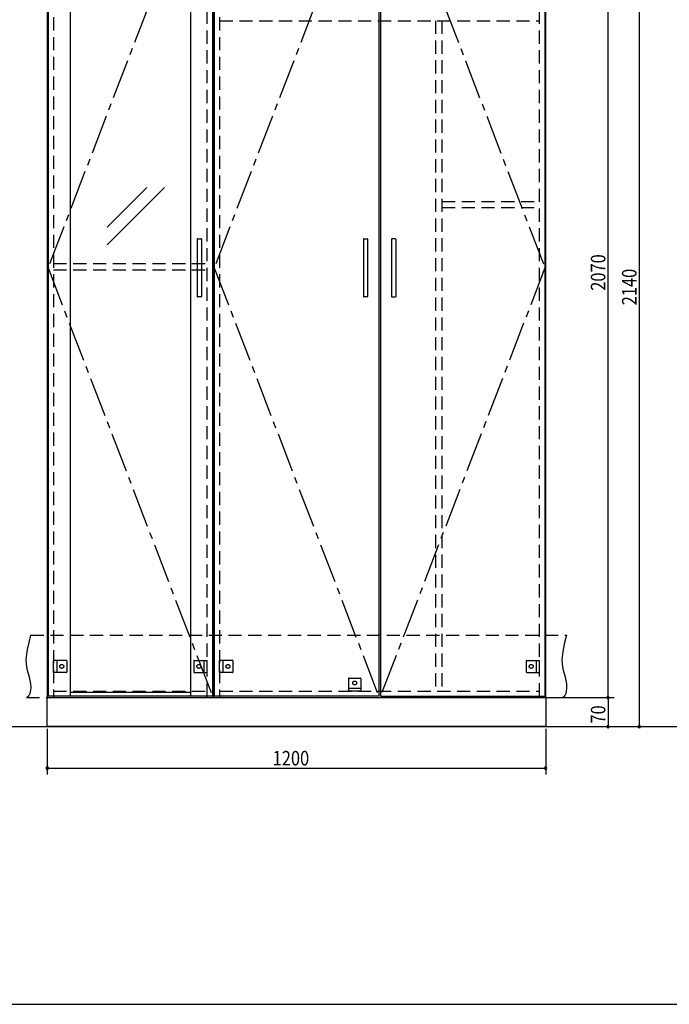
# Model space of a CAD drawing. Extents: x 19 to 1168, y 16 to 831.
# Drawn here: x 461 to 773, y 16 to 491 of the extents above; entities that cross this region are included whole.
import ezdxf

# ---------------------------------------------------------------- set-up
doc = ezdxf.new("R2010")
doc.units = 0
doc.linetypes.add('CENTER2', pattern=[28.575, 19.05, -3.175, 3.175, -3.175])
doc.linetypes.add('DASHED2', pattern=[9.525, 6.35, -3.175])
for name, color, linetype in [('CL', 4, 'CENTER2'), ('KI1', 7, 'CONTINUOUS'), ('KI2', 4, 'CONTINUOUS'), ('OS', 2, 'CONTINUOUS'), ('SU', 3, 'CONTINUOUS'), ('TS', 6, 'DASHED2'), ('WK', 7, 'CONTINUOUS')]:
    doc.layers.add(name, color=color, linetype=linetype)
doc.styles.get("Standard").update_dxf_attribs({"font": 'romans.shx', "width": 0.83, "bigfont": 'extfont.shx'})

msp = doc.modelspace()

# ---------------------------------------------------------------- linework, layer by layer
at = {"layer": 'CL'}
for p, q in [((553.6, 577.4), (474.4, 371)), ((633.6, 577.4), (554.4, 371)), ((634.4, 577.4), (713.6, 371)), ((474.4, 371), (553.6, 164.6)), ((554.4, 371), (633.6, 164.6)), ((713.6, 371), (634.4, 164.6))]:
    msp.add_line(p, q, dxfattribs=at)
at = {"layer": 'KI1'}
for p, q in [((474, 578), (474, 164)), ((554, 578), (554, 164)), ((554, 164), (554, 578)), ((714, 164), (714, 578)), ((474, 164), (714, 164)), ((474, 150), (474, 164)), ((474, 164), (554, 164)), ((477, 164.6), (477, 164)), ((551, 164), (551, 164.6)), ((554, 164), (714, 164)), ((557, 164.6), (557, 164)), ((711, 164), (711, 164.6)), ((714, 164), (714, 150)), ((714, 150), (474, 150))]:
    msp.add_line(p, q, dxfattribs=at)
at = {"layer": 'KI2'}
for p, q in [((474.4, 577.4), (474.4, 164.6)), ((485, 577.4), (485, 164.6)), ((543, 577.4), (543, 164.6)), ((553.6, 577.4), (553.6, 164.6)), ((554.4, 577.4), (554.4, 164.6)), ((633.6, 577.4), (633.6, 164.6)), ((634.4, 577.4), (634.4, 164.6)), ((713.6, 577.4), (713.6, 164.6)), ((502.83, 390.57), (521.9, 409.64)), ((502.83, 382.08), (530.39, 409.64)), ((546.2, 384.8), (546.2, 357.2)), ((546.4, 385), (548, 385)), ((548.2, 384.8), (548.2, 357.2)), ((626.2, 384.8), (626.2, 357.2)), ((626.4, 385), (628, 385)), ((628.2, 384.8), (628.2, 357.2)), ((639.8, 384.8), (639.8, 357.2)), ((641.6, 385), (640, 385)), ((641.8, 384.8), (641.8, 357.2)), ((548, 357), (546.4, 357)), ((628, 357), (626.4, 357)), ((640, 357), (641.6, 357)), ((543, 166.44), (485, 166.44)), ((553.6, 164.6), (474.4, 164.6)), ((633.6, 164.6), (554.4, 164.6)), ((634.4, 164.6), (713.6, 164.6))]:
    msp.add_line(p, q, dxfattribs=at)
for centre, start, end in [((546.4, 384.8), 90, 180), ((548, 384.8), 0, 90), ((626.4, 384.8), 90, 180), ((628, 384.8), 0, 90), ((640, 384.8), 90, 180), ((641.6, 384.8), 0, 90), ((546.4, 357.2), 180, 270), ((548, 357.2), 270, 0), ((626.4, 357.2), 180, 270), ((628, 357.2), 270, 0), ((640, 357.2), 180, 270), ((641.6, 357.2), 270, 0)]:
    msp.add_arc(centre, 0.2, start, end, dxfattribs=at)
at = {"layer": 'OS'}
msp.add_line((87, 150), (1121, 150), dxfattribs=at)
at = {"layer": 'SU'}
for p, q in [((744, 164), (744, 578)), ((759, 578), (759, 150)), ((715, 164), (747, 164)), ((715, 164), (747, 164)), ((744, 164), (744, 150)), ((474, 149), (474, 127)), ((714, 149), (714, 127)), ((715, 150), (762, 150)), ((715, 150), (747, 150)), ((474, 130), (714, 130))]:
    msp.add_line(p, q, dxfattribs=at)
for centre, start, end in [((744, 164), 90, 270), ((744, 164), 90, 270), ((744, 164), 270, 90), ((744, 164), 270, 90), ((744, 150), 90, 270), ((744, 150), 270, 90), ((759, 150), 90, 270), ((759, 150), 270, 90), ((474, 130), 0, 180), ((474, 130), 180, 0), ((714, 130), 0, 180), ((714, 130), 180, 0)]:
    msp.add_arc(centre, 0.6, start, end, dxfattribs=at)
at = {"layer": 'TS'}
for p, q in [((477, 577.4), (477, 164.6)), ((551, 164.6), (551, 577.4)), ((557, 577.4), (557, 164.6)), ((711, 164.6), (711, 577.4)), ((557, 490), (711, 490)), ((661, 490), (661, 167)), ((664, 490), (664, 167)), ((664, 403), (711, 403)), ((664, 400), (711, 400)), ((477, 373), (551, 373)), ((477, 370), (551, 370)), ((466, 194), (724, 194)), ((477, 176.1), (477, 181.9)), ((483.2, 181.9), (477, 181.9)), ((478.6, 181.9), (478.6, 176.1)), ((483.4, 181.7), (483.4, 176.3)), ((483.4, 181.59), (483.4, 181.59)), ((544.6, 181.7), (544.6, 176.3)), ((544.6, 181.59), (544.6, 181.59)), ((544.8, 181.9), (551, 181.9)), ((549.4, 181.9), (549.4, 176.1)), ((551, 176.1), (551, 181.9)), ((557, 176.1), (557, 181.9)), ((563.2, 181.9), (557, 181.9)), ((558.6, 181.9), (558.6, 176.1)), ((563.4, 181.7), (563.4, 176.3)), ((563.4, 181.59), (563.4, 181.59)), ((704.6, 181.7), (704.6, 176.3)), ((704.6, 181.59), (704.6, 181.59)), ((704.8, 181.9), (711, 181.9)), ((709.4, 181.9), (709.4, 176.1)), ((711, 176.1), (711, 181.9)), ((483.2, 176.1), (477, 176.1)), ((483.4, 176.41), (483.4, 176.41)), ((544.6, 176.41), (544.6, 176.41)), ((544.8, 176.1), (551, 176.1)), ((563.2, 176.1), (557, 176.1)), ((563.4, 176.41), (563.4, 176.41)), ((704.6, 176.41), (704.6, 176.41)), ((704.8, 176.1), (711, 176.1)), ((619.1, 173.2), (619.1, 167)), ((619.3, 173.4), (624.7, 173.4)), ((619.41, 173.4), (619.41, 173.4)), ((624.59, 173.4), (624.59, 173.4)), ((624.9, 173.2), (624.9, 167)), ((477, 167), (551, 167)), ((557, 167), (711, 167)), ((619.1, 168.6), (624.9, 168.6)), ((624.9, 167), (619.1, 167)), ((464, 164), (722, 164))]:
    msp.add_line(p, q, dxfattribs=at)
for points in [[(466, 194), (465.08, 190.53), (464.32, 187.08), (463.85, 183.69), (463.78, 182.02), (463.83, 180.37), (464.04, 178.76), (464.39, 177.16), (465.29, 173.95), (465.68, 172.29), (465.96, 170.56), (466.04, 168.73), (465.85, 166.81), (465.61, 165.88), (465.23, 165.07), (464.71, 164.42), (464, 164)], [(724, 194), (723.08, 190.53), (722.32, 187.08), (721.85, 183.69), (721.78, 182.02), (721.83, 180.37), (722.04, 178.76), (722.39, 177.16), (723.29, 173.95), (723.68, 172.29), (723.96, 170.56), (724.04, 168.73), (723.85, 166.81), (723.61, 165.88), (723.23, 165.07), (722.71, 164.42), (722, 164)]]:
    msp.add_lwpolyline(points, dxfattribs=at)
for centre in [(481, 179), (547, 179), (561, 179), (707, 179), (622, 171)]:
    msp.add_circle(centre, 0.94, dxfattribs=at)
for centre, start, end in [((483.2, 181.7), 0, 90), ((544.8, 181.7), 90, 180), ((563.2, 181.7), 0, 90), ((704.8, 181.7), 90, 180), ((483.2, 176.3), 270, 0), ((544.8, 176.3), 180, 270), ((563.2, 176.3), 270, 0), ((704.8, 176.3), 180, 270), ((619.3, 173.2), 90, 180), ((624.7, 173.2), 0, 90)]:
    msp.add_arc(centre, 0.2, start, end, dxfattribs=at)
at = {"layer": 'WK'}
msp.add_line((23.5, 16.25), (1165.5, 16.25), dxfattribs=at)

# ---------------------------------------------------------------- texts
at = {"layer": 'SU', "width": 0.83}
for s, p in [('2070', (742.7, 359.93)), ('2140', (757.7, 352.93)), ('70', (742.7, 151.47))]:
    msp.add_text(s, height=7, rotation=90, dxfattribs=at).set_placement(p)
msp.add_text('1200', height=7, dxfattribs=at).set_placement((582.52, 131.3))

doc.saveas('drawing.dxf')
